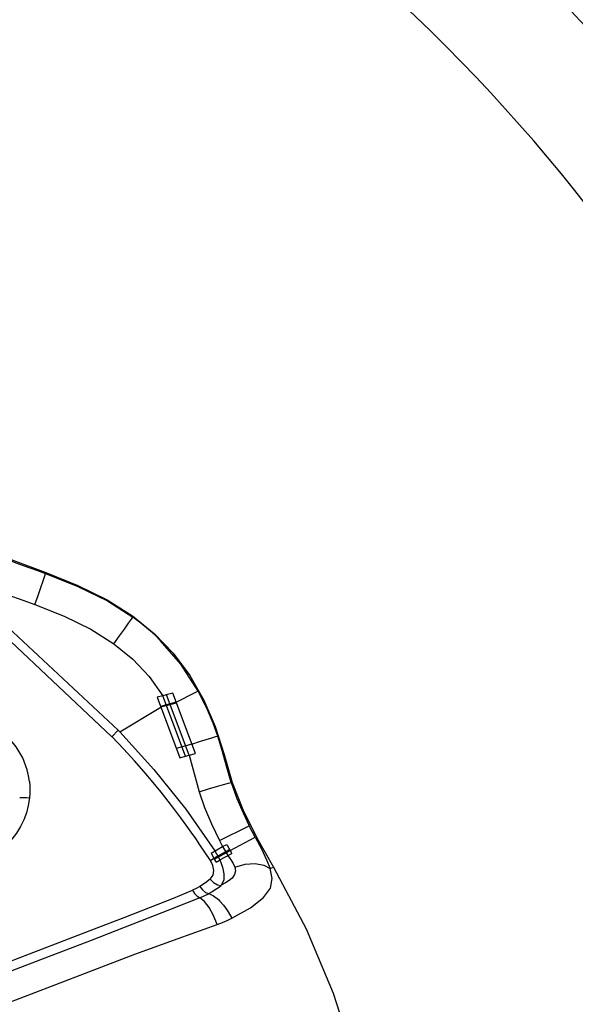
# Model space of a CAD drawing. Units: millimetres. Extents: x 163398 to 186494, y 1519 to 16902.
# Drawn here: x 177136 to 177368, y 7980 to 8393 of the extents above; entities that cross this region are included whole.
import ezdxf

# ---------------------------------------------------------------- set-up
doc = ezdxf.new("R2010")
doc.units = ezdxf.units.MM
doc.layers.add('DEFAULT', color=7, linetype='Continuous')
doc.layers.add('DiKom', color=7, linetype='Continuous')

# ---------------------------------------------------------------- blocks, each defined once
blk = doc.blocks.new('RP-19302')
at = {"layer": 'DiKom'}
for p, q in [((177143.1, 8161.85), (177146.42, 8160.64)), ((177146.42, 8160.64), (177146.61, 8161.01)), ((177211.73, 8108.81), (177210.41, 8111.32)), ((177195.67, 8109.37), (177193.26, 8108.73)), ((177193.26, 8108.73), (177202.75, 8083.34)), ((177197.08, 8109.75), (177195.67, 8109.37)), ((177205.14, 8083.98), (177195.67, 8109.37)), ((177199.84, 8110.49), (177197.08, 8109.75)), ((177206.65, 8084.39), (177197.18, 8109.78)), ((177209.33, 8085.1), (177199.84, 8110.49)), ((177177.58, 8094.18), (177194.83, 8104.52)), ((177201.27, 8106.66), (177194.69, 8104.89)), ((177201.4, 8106.3), (177194.83, 8104.52)), ((177176.92, 8094.86), (177174.19, 8092.19)), ((177176.92, 8094.86), (177177.58, 8094.18)), ((177207.85, 8089.07), (177201.27, 8087.3)), ((177202.75, 8083.34), (177205.14, 8083.98)), ((177205.14, 8083.98), (177206.65, 8084.38)), ((177206.65, 8084.39), (177209.33, 8085.1)), ((177206.65, 8084.38), (177210.85, 8069.11)), ((177139.7, 8073.36), (177139.83, 8071.56)), ((177224.24, 8072.91), (177224.69, 8072.98)), ((177219.4, 8048.66), (177231.88, 8054.81)), ((177234.36, 8050.01), (177231.88, 8054.8)), ((177223.81, 8044.48), (177234.35, 8050.01)), ((177215.56, 8040.27), (177211.19, 8046.89)), ((177215.82, 8043.42), (177220.69, 8046.11)), ((177219.4, 8048.66), (177220.69, 8046.11)), ((177220.69, 8046.11), (177222.91, 8042.33)), ((177220.7, 8046.1), (177222.4, 8047.04)), ((177222.4, 8047.04), (177222.57, 8046.73)), ((177222.57, 8046.73), (177224.51, 8043.21)), ((177215.56, 8040.27), (177217.04, 8041.21)), ((177215.82, 8043.42), (177217.04, 8041.21)), ((177217.03, 8041.21), (177223.62, 8044.83)), ((177217.03, 8041.2), (177217.21, 8040.88)), ((177217.21, 8040.88), (177217.92, 8039.59)), ((177217.22, 8040.86), (177223.81, 8044.48)), ((177217.41, 8044.3), (177219.58, 8040.5)), ((177219.58, 8040.5), (177224.51, 8043.21)), ((177240.56, 8036.91), (177241.98, 8037.46)), ((177211.12, 8024.65), (177211.37, 8024.75)), ((177211.37, 8024.75), (177214.53, 8026.24)), ((177214.53, 8026.24), (177214.85, 8026.42)), ((177214.85, 8026.42), (177216.19, 8027.2)), ((177218.89, 8023.88), (177219.44, 8023.34)), ((177222.5, 8019.56), (177223.01, 8018.76)), ((177223.01, 8018.76), (177224.52, 8016.08))]:
    blk.add_line(p, q, dxfattribs=at)
for points in [[(177174.19, 8092.19), (177129.44, 8134.43), (177086.05, 8169.68), (177044.6, 8198.93), (177005.21, 8223.25)], [(177007.11, 8226.55), (177067.6, 8187.87), (177124.42, 8143.8), (177176.92, 8094.86)], [(177108.6, 8177.58), (177119.99, 8171.33), (177132.71, 8166.14), (177146.61, 8161.01)], [(177127.56, 8167.63), (177129.61, 8166.82), (177131.95, 8165.93), (177134.43, 8165), (177137.11, 8164.02), (177143.1, 8161.85)], [(177141.98, 8147.55), (177143.36, 8151.37), (177144.55, 8154.73), (177145.51, 8157.56), (177146.16, 8159.61), (177146.42, 8160.64)], [(177146.42, 8160.64), (177160.08, 8155.18), (177172.41, 8149.09), (177183.08, 8142.31)], [(177146.61, 8161.01), (177160.07, 8155.57), (177172.26, 8149.54)], [(177122.71, 8154.62), (177128.96, 8152.27), (177135.39, 8149.93), (177141.98, 8147.55)], [(177172.26, 8149.54), (177182.93, 8142.82), (177192.14, 8135.35)], [(177141.98, 8147.55), (177154.35, 8142.66), (177165.49, 8137.25), (177175.16, 8131.16)], [(177175.16, 8131.16), (177177.53, 8134.44), (177179.6, 8137.32), (177181.31, 8139.73), (177182.52, 8141.46), (177183.08, 8142.31)], [(177189.65, 8137.11), (177186.41, 8139.78), (177183.08, 8142.31)], [(177194.71, 8132.42), (177192.22, 8134.82), (177189.65, 8137.11)], [(177192.14, 8135.35), (177200.02, 8127.14), (177206.95, 8117.78)], [(177210.41, 8111.32), (177203.23, 8122.57), (177194.71, 8132.42)], [(177175.16, 8131.16), (177183.03, 8124.71), (177189.9, 8117.4), (177195.67, 8109.37)], [(177206.95, 8117.78), (177212.79, 8107.5), (177217.63, 8096.45)], [(177201.27, 8106.66), (177203.97, 8108.09), (177206.35, 8109.34), (177208.3, 8110.34), (177209.69, 8111.02), (177210.41, 8111.32)], [(177218.67, 8092.39), (177216.66, 8097.85), (177214.34, 8103.39), (177211.73, 8108.81)], [(177138.79, 8078.27), (177136.93, 8083.31), (177134.21, 8087.93), (177130.63, 8092.2), (177126.4, 8096.37)], [(177217.63, 8096.45), (177221.39, 8084.72), (177224.69, 8072.98)], [(177211.19, 8046.89), (177209.45, 8049.44), (177207.55, 8052.17), (177205.46, 8055.1), (177203.18, 8058.23), (177200.67, 8061.58), (177197.92, 8065.15), (177194.89, 8068.97), (177191.55, 8073.04), (177187.86, 8077.39), (177183.78, 8082.01), (177179.26, 8086.93), (177174.21, 8092.2)], [(177177.58, 8094.18), (177191.92, 8078.46), (177205.24, 8061.78), (177217.41, 8044.3)], [(177207.85, 8089.07), (177211.04, 8090.12), (177213.84, 8091.03), (177216.15, 8091.74), (177217.82, 8092.21), (177218.67, 8092.39)], [(177224.23, 8072.94), (177222.28, 8079.87), (177220.53, 8086.37), (177218.67, 8092.39)], [(177139.7, 8073.36), (177139.34, 8075.84), (177138.79, 8078.27)], [(177139.83, 8071.56), (177139.88, 8069.99), (177139.84, 8068.32), (177139.7, 8066.55)], [(177210.85, 8069.11), (177214.75, 8070.3), (177218.18, 8071.32), (177221.07, 8072.15), (177223.17, 8072.71), (177224.23, 8072.94)], [(177224.23, 8072.94), (177226.62, 8066.28), (177229.23, 8060.28), (177231.88, 8054.81)], [(177224.69, 8072.98), (177229.13, 8061.61), (177235.04, 8049.79), (177241.98, 8037.46)], [(177139.7, 8066.55), (177139.21, 8063.4), (177138.43, 8060.32), (177137.35, 8057.33), (177135.99, 8054.47), (177134.33, 8051.77), (177132.39, 8049.24), (177130.23, 8046.92)], [(177135.65, 8066.66), (177136.34, 8066.72), (177137.27, 8066.72), (177138.43, 8066.66), (177139.7, 8066.55)], [(177210.85, 8069.11), (177213.16, 8062.5), (177216.03, 8055.69), (177219.4, 8048.66)], [(177234.35, 8050.01), (177236.91, 8045.11), (177239.13, 8040.56), (177240.56, 8036.91)], [(177222.91, 8042.33), (177224.1, 8040.57), (177225.06, 8038.97), (177225.74, 8037.5)], [(177215.49, 8032.47), (177216.69, 8034.1), (177217.02, 8036.03), (177216.59, 8038.15), (177215.54, 8040.26)], [(177217.92, 8039.59), (177218.79, 8040), (177219.58, 8040.5)], [(177219.58, 8040.5), (177220.7, 8037.47), (177221.25, 8034.63), (177221.13, 8032.09), (177220.13, 8029.88)], [(177224.52, 8016.08), (177232.39, 8020.51), (177237.86, 8024.73), (177240.79, 8028.68), (177241.48, 8032.7), (177240.56, 8036.91)], [(177225.74, 8037.5), (177226.06, 8035.94), (177225.73, 8034.4), (177224.69, 8032.94)], [(177225.74, 8037.5), (177230.16, 8038.68), (177234.35, 8038.98), (177237.93, 8038.37), (177240.56, 8036.91)], [(177241.98, 8037.46), (177255.64, 8011.6), (177267, 7984.64), (177275.97, 7956.8)], [(177224.69, 8032.94), (177223.46, 8031.89), (177221.92, 8030.88), (177220.13, 8029.88)], [(177211.1, 8029.4), (177209.65, 8028.61), (177208.05, 8027.87)], [(177215.49, 8032.47), (177213.5, 8030.94), (177211.1, 8029.4)], [(177211.1, 8029.4), (177212.21, 8027.95), (177213.53, 8026.91), (177214.85, 8026.42)], [(177215.49, 8032.47), (177216.85, 8031.05), (177218.49, 8030.14), (177220.12, 8029.87)], [(177216.19, 8027.2), (177217.62, 8028.09), (177218.93, 8028.98), (177220.11, 8029.87)], [(177122.29, 7994.44), (177139.79, 8001.17), (177154.22, 8006.68), (177167.03, 8011.59), (177179.41, 8016.37), (177190.48, 8020.72), (177200.09, 8024.54), (177208.05, 8027.86)], [(177211.12, 8024.65), (177198.43, 8019.55), (177183.07, 8013.55), (177165.54, 8006.78), (177146.14, 7999.32), (177123.9, 7990.78)], [(177208.05, 8027.87), (177208.93, 8026.41), (177210.02, 8025.27), (177211.12, 8024.65)], [(177218.41, 8013.47), (177216.83, 8017.24), (177215, 8020.52), (177213.05, 8023.05), (177211.12, 8024.65)], [(177214.85, 8026.42), (177216.83, 8025.48), (177218.89, 8023.88)], [(177219.44, 8023.34), (177221.02, 8021.59), (177222.5, 8019.56)], [(177218.41, 8013.47), (177220.57, 8014.3), (177222.6, 8015.17), (177224.52, 8016.08)], [(177129.34, 7980), (177148.95, 7987.56), (177166.45, 7994.33), (177183.91, 8000.98), (177202.07, 8007.62), (177218.41, 8013.47)]]:
    blk.add_lwpolyline(points, dxfattribs=at)
for radius, start, end in [(727, 14.32616, 105.67384), (727, 14.32616, 105.67384), (775, 14.30663, 57.78069)]:
    blk.add_arc((176799.98, 7867.79), radius, start, end, dxfattribs=at)

msp = doc.modelspace()

# ---------------------------------------------------------------- block references
at = {"layer": 'DEFAULT'}
msp.add_blockref('RP-19302', (0, 0), dxfattribs=at)

doc.saveas('drawing.dxf')
